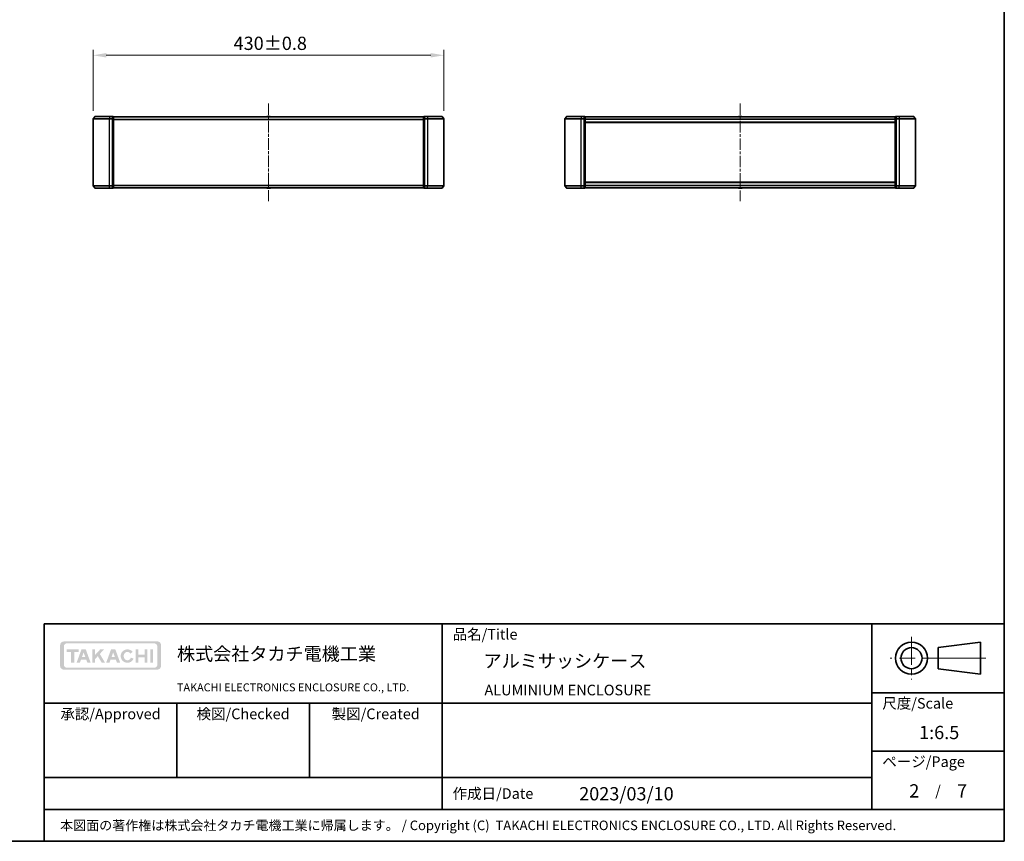
# Model space of a CAD drawing. Units: millimetres. Extents: x 0 to 10031, y 0 to 1826.
# Drawn here: x 2322 to 3529, y 0 to 1006 of the extents above; entities that cross this region are included whole.
import ezdxf
from ezdxf.enums import TextEntityAlignment as Align

# ---------------------------------------------------------------- set-up
doc = ezdxf.new("R2010")
doc.units = ezdxf.units.MM
doc.header["$LTSCALE"] = 2.5
doc.linetypes.add('CHAIN', pattern=[0.35429999999999995, 0.2362, -0.0295, 0.0591, -0.0295])
doc.layers.get('Defpoints').update_dxf_attribs({"lineweight": 25})
for name, color, linetype, lineweight in [('Border (ISO)', 7, 'Continuous', 35), ('Centerline (ISO)', 131, 'Continuous', 18), ('Dimension (ISO)', 7, 'Continuous', 18), ('Dimension (ISO) @ 1', 7, 'Continuous', 18), ('Hatch (ISO)', 1, 'Continuous', 18), ('Title (ISO)', 7, 'Continuous', 35), ('Visible (ISO)', 7, 'Continuous', 35), ('Visible Narrow (ISO)', 7, 'Continuous', 25)]:
    doc.layers.add(name, color=color, linetype=linetype, lineweight=lineweight)
doc.styles.add('Note Text (TK)', font='MS PGothic.ttf')
doc.styles.add('文字スタイル40', font='MS PGothic.ttf')
doc.styles.add('文字スタイル67', font='arial.ttf')
doc.dimstyles.new('Default - Method 1b (TK)', dxfattribs={"dimscale": 2.5, "dimtxt": 2.5, "dimasz": 2.5, "dimexe": 1, "dimexo": 1.499999999999999, "dimgap": 1, "dimtad": 1, "dimrnd": 1e-08, "dimdsep": 46, "dimtxsty": 'Note Text (TK)', "dimcen": 0.09, "dimdle": 5, "dimclrd": 100, "dimclre": 100, "dimclrt": 7, "dimadec": 1, "dimazin": 1, "dimtfac": 1, "dimtmove": 0, "dimatfit": 3, "dimfxl": 1, "dimtolj": 1, "dimlwd": -1, "dimlwe": -1, "dimarcsym": 0})

# ---------------------------------------------------------------- blocks, each defined once
blk = doc.blocks.new('図面枠 tk図枠')
at = {"layer": 'Border (ISO)'}
for p in [(405.4999999999999, 289), (14.50000000000001, 8.000000000000007)]:
    blk.add_line(p, (405.4999999999999, 8.000000000000007), dxfattribs=at)
blk = doc.blocks.new('表題欄 tk表題欄')
at = {"layer": 'Hatch (ISO)'}
h = blk.add_hatch(color=256, dxfattribs=at)
edge = h.paths.add_edge_path(flags=0)
edge.add_arc((95.444849922821, 237.346881026017), 0.5958259999999996, 269.9999999999897, 360)
edge.add_line((96.040675922821, 237.3468810260171), (96.04067592282095, 240.7585970260168))
edge.add_arc((95.44484992282096, 240.7585970260169), 0.5958259999999996, 0, 90.0000000000068)
edge.add_line((95.44484992282091, 241.3544230260169), (79.00658192282103, 241.3544230260169))
edge.add_arc((79.00658192282103, 240.7585970260169), 0.5958259999999996, 90, 180)
edge.add_line((78.41075592282102, 240.7585970260168), (78.41075592282081, 237.3468810260171))
edge.add_arc((79.00658192282081, 237.3468810260168), 0.5958259999999996, 180, 270.0000000000205)
edge.add_line((79.00658192282103, 236.7510550260168), (95.44484992282091, 236.751055026017))
edge = h.paths.add_edge_path()
edge.add_line((77.70882392282107, 241.0034570260169), (77.70882392282107, 237.1020210260171))
edge.add_arc((78.41075592282097, 237.102021026017), 0.7019319999998935, 180, 270.000000000008)
edge.add_line((78.41075592282105, 236.4000890260172), (96.04067592282101, 236.4000890260172))
edge.add_arc((96.040675922821, 237.102021026017), 0.7019319999998921, 270, 360)
edge.add_line((96.7426079228209, 237.1020210260171), (96.74260792282098, 241.0034570260169))
edge.add_arc((96.04067592282107, 241.003457026017), 0.7019319999998921, 0, 90.00000000000873)
edge.add_line((96.04067592282095, 241.705389026017), (78.41075592282105, 241.7053890260169))
edge.add_arc((78.41075592282105, 241.0034570260169), 0.7019319999999984, 90.00000000000072, 180)
for points in [[(78.94128592282102, 240.1954190260171), (78.94128592282102, 239.7056990260171), (79.79013392282097, 239.7056990260171), (79.79013392282097, 237.7060090260171), (80.37779792282102, 237.7060090260171), (80.37779792282102, 239.7056990260171), (81.22664592282104, 239.7056990260171), (81.22664592282104, 240.1954190260171)], [(85.55355153134052, 237.7060090260171), (84.81294043548178, 238.9396854897348), (84.28739592282106, 238.3724785432585), (84.28739592282106, 237.7060090260171), (83.76502792282103, 237.7060090260171), (83.76502792282103, 240.1954190260171), (84.28739592282106, 240.1954190260171), (84.28739592282106, 239.1472136578642), (85.2586086041826, 240.1954190260171), (85.97643794456017, 240.1954190260171), (85.18872726044239, 239.3452627384302), (86.172817922821, 237.7060090260171)], [(91.96090243223207, 240.1954190260171), (91.96090243223207, 237.7060090260171), (92.4791894322321, 237.7060090260171), (92.4791894322321, 238.7058540260171), (93.63819343223211, 238.7058540260171), (93.63819343223211, 237.7060090260171), (94.15648043223207, 237.7060090260171), (94.15648043223207, 240.1954190260171), (93.63819343223211, 240.1954190260171), (93.63819343223211, 239.195574026017), (92.4791894322321, 239.195574026017), (92.4791894322321, 240.1954190260171)], [(94.71149643223212, 240.1954190260171), (94.71149643223212, 237.7060090260171), (95.2338644322322, 237.7060090260171), (95.2338644322322, 240.1954190260171)]]:
    blk.add_hatch(color=256, dxfattribs=at).paths.add_polyline_path(points)
h = blk.add_hatch(color=256, dxfattribs=at)
h.paths.add_polyline_path([(82.45967999495221, 238.7589070260171), (81.8218998506899, 238.7589070260171), (82.14078992282104, 239.627313026017)], flags=0)
h.paths.add_polyline_path([(82.64850318183746, 238.2447010260171), (81.63307666380464, 238.2447010260171), (81.43526189659153, 237.7060090260171), (80.81854592282102, 237.7060090260171), (81.73268992282102, 240.1954190260171), (82.54888992282102, 240.1954190260171), (83.46303392282098, 237.7060090260171), (82.84631794905052, 237.7060090260171)])
h = blk.add_hatch(color=256, dxfattribs=at)
h.paths.add_polyline_path([(87.39654585068993, 238.7589070260171), (88.03432599495216, 238.7589070260171), (87.71543592282107, 239.627313026017)], flags=0)
h.paths.add_polyline_path([(87.00990789659151, 237.7060090260171), (87.20772266380467, 238.2447010260171), (88.22314918183736, 238.2447010260171), (88.42096394905047, 237.7060090260171), (89.03767992282091, 237.7060090260171), (88.123535922821, 240.1954190260171), (87.30733592282104, 240.1954190260171), (86.39319192282105, 237.7060090260171)])
h = blk.add_hatch(color=256, dxfattribs=at)
edge = h.paths.add_edge_path()
edge.add_arc((90.39257192282079, 238.9507140260171), 1.273272000000011, 38.55054079078439, 336.5820184016556)
edge.add_line((91.56096443223191, 238.4446700260172), (91.04202846323602, 238.6694270587604))
edge.add_ellipse((90.392571922821, 238.9507140260171), major_axis=(0, -0.7998759999999119), ratio=0.8673469387756529, start_angle=128.5505407907963, end_angle=426.582018401653, ccw=False)
edge.add_line((90.96328818027123, 239.4055047731898), (91.38834540645578, 239.7442231660233))
at = {"layer": 'Title (ISO)'}
for p, q in [((74.70882392282105, 245.052739026017), (255.7088239228211, 245.052739026017)), ((74.70882392282105, 204.052739026017), (74.70882392282105, 245.052739026017)), ((149.7088239228211, 245.052739026017), (149.7088239228211, 210.052739026017)), ((230.7088239228211, 245.052739026017), (230.7088239228211, 210.052739026017)), ((255.7088239228211, 245.052739026017), (255.7088239228211, 204.052739026017)), ((243.2088239228211, 240.552739026017), (251.2088239228211, 241.552739026017)), ((251.2088239228211, 235.552739026017), (251.2088239228211, 241.552739026017)), ((243.2088239228211, 240.552739026017), (243.2088239228211, 236.552739026017)), ((243.2088239228211, 236.552739026017), (251.2088239228211, 235.552739026017)), ((230.7088239228211, 232.052739026017), (255.7088239228211, 232.052739026017)), ((74.70882392282105, 230.052739026017), (230.7088239228211, 230.0527390260171)), ((99.70882392282105, 230.052739026017), (99.70882392282108, 216.052739026017)), ((124.708823922821, 230.052739026017), (124.708823922821, 216.052739026017)), ((230.7088239228211, 221.052739026017), (255.7088239228211, 221.052739026017)), ((74.70882392282105, 216.052739026017), (230.7088239228211, 216.052739026017)), ((255.7088239228211, 210.052739026017), (74.70882392282105, 210.052739026017)), ((74.70882392282105, 204.052739026017), (255.7088239228211, 204.052739026017))]:
    blk.add_line(p, q, dxfattribs=at)
at = {"layer": 'Title (ISO)', "color": 4, "linetype": 'CHAIN', "lineweight": 18, "ltscale": 8.889559745788574}
blk.add_line((238.2088239228211, 242.5527390260171), (238.2088239228211, 234.552739026017), dxfattribs=at)
at = {"layer": 'Title (ISO)', "color": 4, "linetype": 'CHAIN', "lineweight": 18, "ltscale": 20.00163269042969}
blk.add_line((252.2088239228211, 238.552739026017), (234.2088239228211, 238.552739026017), dxfattribs=at)
at = {"layer": 'Title (ISO)'}
for radius in [3, 2]:
    blk.add_circle((238.2088239228211, 238.5527390260171), radius, dxfattribs=at)
at = {"layer": 'Title (ISO)', "color": 1, "char_height": 2.000000029802322, "line_spacing_factor": 1.5, "style": 'Note Text (TK)'}
for s, insert, attachment_point in [('\\fＭＳ Ｐゴシック|b0|i0;{\\H2.0000;品名/Title}', (151.708823922821, 243.052739026017), 4), ('\\fＭＳ Ｐゴシック|b0|i0;{\\H2.0000;尺度/Scale}', (232.7088239228211, 230.052739026017), 4), ('\\fＭＳ Ｐゴシック|b0|i0;{\\H2.0000;承認/Approved}', (87.20882392282105, 228.052739026017), 5), ('\\fＭＳ Ｐゴシック|b0|i0;{\\H2.0000;検図/Checked}', (112.208823922821, 228.0527390260171), 5), ('\\fＭＳ Ｐゴシック|b0|i0;{\\H2.0000;製図/Created}', (137.208823922821, 228.052739026017), 5), ('\\fＭＳ Ｐゴシック|b0|i0;{\\H2.0000;ページ/Page}', (232.7088239228211, 219.052739026017), 4), ('\\fＭＳ Ｐゴシック|b0|i0;{\\H2.0000;作成日/Date}', (151.708823922821, 213.052739026017), 4)]:
    blk.add_mtext(s, dxfattribs=dict(at, insert=insert, attachment_point=attachment_point))
at = {"layer": 'Title (ISO)', "color": 7, "line_spacing_factor": 1.5, "style": 'Note Text (TK)'}
for s, insert, char_height, attachment_point in [('株式会社タカチ電機工業', (99.74260792282095, 239.052739026017), 2.5, 4), ('\\fArial|b0|i0;{\\H1.4986;TAKACHI ELECTRONICS ENCLOSURE CO., LTD.}', (99.74260792282095, 233.052739026017), 1.49859994649887, 4), ('\\fＭＳ Ｐゴシック|b0|i0;{\\H2.0000;/}', (243.2088239228211, 213.5527390260171), 2.000000029802322, 5), ('\\fＭＳ Ｐゴシック|b0|i0;{\\H1.8000;本図面の著作権は株式会社タカチ電機工業に帰属します。 / Copyright (C)\xa0 TAKACHI ELECTRONICS ENCLOSURE CO., LTD. All Rights Reserved.}', (77.70882392282107, 207.052739026017), 1.800000071525573, 4)]:
    blk.add_mtext(s, dxfattribs=dict(at, insert=insert, char_height=char_height, attachment_point=attachment_point))
at = {"layer": 'Title (ISO)', "color": 7}
for tag, p, height, style in [('<品名>_001', (157.5383693773665, 236.7885344805625), 2.5, 'Note Text (TK)'), ('<Title>_001', (157.708823922821, 231.5520568828656), 2.000000029802322, '文字スタイル67'), ('<型番>_001', (157.6576875571527, 219.9930798731327), 3.000000119209289, '文字スタイル40'), ('作成日_001', (175.5895057410029, 211.7814322078352), 2.5, 'Note Text (TK)'), ('<ページ_No.>_001', (237.9488807410029, 212.302739026017), 2.5, 'Note Text (TK)'), ('<総ページ数>_001', (246.7926307410029, 212.302739026017), 2.5, 'Note Text (TK)')]:
    blk.add_attdef(tag, p, '', height=height, dxfattribs=dict(at, style=style))
at = {"layer": 'Title (ISO)', "color": 7, "style": 'Note Text (TK)'}
for tag, p in [('<尺度>', (243.2088239228211, 224.552739026017)), ('<部品サイズ>', (112.208823922821, 213.052739026017))]:
    blk.add_attdef(tag, text='', height=2.5, dxfattribs=at).set_placement(p, align=Align.MIDDLE_CENTER)
blk = doc.blocks.new('*D111')
at = {"layer": 'Defpoints', "color": 0}
for p in [(2842.369010516866, 962.6204697448572), (2412.369010516866, 884.6204697448571), (2842.369010516866, 884.6204697448571)]:
    blk.add_point(p, dxfattribs=at)
at = {"layer": 'Dimension (ISO)', "color": 100}
for p, q in [((2412.369010516866, 894.3704697448572), (2412.369010516866, 969.1204697448574)), ((2842.369010516866, 894.3704697448572), (2842.369010516866, 969.1204697448574)), ((2428.619010516865, 962.6204697448572), (2826.119010516866, 962.6204697448572))]:
    blk.add_line(p, q, dxfattribs=at)
for points in [[(2428.619010516865, 965.3288030781906), (2428.619010516865, 959.9121364115239), (2412.369010516866, 962.6204697448572)], [(2826.119010516866, 965.3288030781906), (2826.119010516866, 959.9121364115239), (2842.369010516866, 962.6204697448572)]]:
    blk.add_solid(points, dxfattribs=at)
at = {"layer": 'Dimension (ISO)', "color": 7, "insert": (2584.574266198684, 977.2454697448572), "char_height": 16.25, "attachment_point": 4, "style": 'Note Text (TK)'}
blk.add_mtext('\\A1;430±0.8', dxfattribs=at)

msp = doc.modelspace()

# ---------------------------------------------------------------- linework, layer by layer
at = {"layer": 'Centerline (ISO)', "linetype": 'CHAIN', "ltscale": 23.99096870422363}
for p, q in [((2627.369010516871, 903.4790847254116), (2627.369010516871, 783.9790847254116)), ((3205.33887166732, 903.3790847254111), (3205.33887166732, 784.0790847254121))]:
    msp.add_line(p, q, dxfattribs=at)
at = {"layer": 'Visible (ISO)'}
for p, q in [((2412.369010516866, 884.6204697448571), (2412.369010516866, 802.8376997059659)), ((2414.779056616782, 887.6211400453108), (2412.438544132986, 884.8125250647566)), ((2415.009523000661, 887.7290847254114), (2432.369010516871, 887.7290847254114)), ((2436.069010516871, 887.7290847254114), (2432.369010516871, 887.7290847254114)), ((2436.369010516872, 884.6204697448571), (2436.369010516871, 887.4290847254114)), ((2437.069010516871, 887.4290847254114), (2436.369010516871, 887.4290847254114)), ((2436.369010516872, 802.8376997059659), (2436.369010516872, 884.6204697448571)), ((2437.369010516871, 887.2290847254116), (2437.369010516871, 887.1290847254114)), ((2437.369010516871, 887.2290847254116), (2817.369010516871, 887.2290847254116)), ((2437.369010516871, 884.4394447772664), (2437.369010516871, 887.1290847254115)), ((2437.369010516871, 803.0187246735564), (2437.369010516871, 884.4394447772664)), ((2625.059859002445, 887.3380823955306), (2624.989010516867, 887.2290847254117)), ((2629.51047330803, 887.4290847254115), (2625.227547725704, 887.4290847254115)), ((2629.67816203129, 887.3380823955306), (2629.749010516868, 887.2290847254117)), ((2817.369010516871, 887.1290847254114), (2817.369010516871, 887.2290847254116)), ((2817.369010516871, 887.1290847254115), (2817.369010516872, 884.4394447772665)), ((2817.369010516872, 884.4394447772665), (2817.369010516872, 803.0187246735566)), ((2818.369010516871, 887.4290847254114), (2817.669010516871, 887.4290847254114)), ((2818.369010516871, 887.4290847254114), (2818.369010516872, 884.6204697448571)), ((2818.369010516872, 884.6204697448571), (2818.369010516872, 802.8376997059659)), ((2822.369010516871, 887.7290847254114), (2818.669010516871, 887.7290847254114)), ((2822.369010516871, 887.7290847254114), (2839.72849803307, 887.7290847254114)), ((2839.95896441695, 887.6211400453108), (2842.299476900745, 884.8125250647566)), ((2842.369010516866, 802.8376997059659), (2842.369010516866, 884.6204697448571)), ((2990.33887166731, 884.6204697448571), (2990.33887166731, 802.8376997059661)), ((2992.748917767226, 887.621140045311), (2990.40840528343, 884.8125250647566)), ((2992.979384151105, 887.7290847254116), (3010.33887166732, 887.7290847254116)), ((3014.03887166732, 887.7290847254116), (3010.33887166732, 887.7290847254116)), ((3014.338871667321, 884.6204697448571), (3014.33887166732, 887.4290847254115)), ((3015.03887166732, 887.4290847254115), (3014.33887166732, 887.4290847254115)), ((3014.338871667321, 802.8376997059661), (3014.338871667321, 884.6204697448571)), ((3015.338871667321, 884.4394447772665), (3015.338871667319, 887.1290847254115)), ((3395.33887166732, 887.1290847254112), (3015.338871667319, 887.1290847254112)), ((3015.338871667321, 803.0187246735566), (3015.338871667321, 884.4394447772665)), ((3203.02972015289, 887.3380823955308), (3202.893871667312, 887.1290847254112)), ((3207.480334458475, 887.4290847254117), (3203.19740887615, 887.4290847254117)), ((3207.648023181735, 887.3380823955308), (3207.783871667313, 887.1290847254112)), ((3395.33887166732, 887.1290847254115), (3395.338871667321, 884.4394447772665)), ((3395.338871667321, 884.4394447772665), (3395.338871667321, 803.0187246735568)), ((3396.33887166732, 887.4290847254115), (3395.63887166732, 887.4290847254115)), ((3396.33887166732, 887.4290847254115), (3396.338871667321, 884.6204697448571)), ((3396.338871667321, 884.6204697448571), (3396.338871667321, 802.8376997059661)), ((3400.33887166732, 887.7290847254116), (3396.638871667319, 887.7290847254116)), ((3400.33887166732, 887.7290847254116), (3417.698359183515, 887.7290847254116)), ((3417.928825567394, 887.621140045311), (3420.269338051189, 884.8125250647566)), ((3420.33887166731, 802.8376997059661), (3420.33887166731, 884.6204697448571)), ((3395.338871667321, 880.329084725411), (3015.33887166732, 880.329084725411)), ((2414.779056616782, 799.8370294055122), (2412.438544132986, 802.6456443860665)), ((2432.369010516871, 799.7290847254116), (2415.009523000661, 799.7290847254116)), ((2432.369010516871, 799.7290847254116), (2436.069010516871, 799.7290847254116)), ((2436.369010516871, 800.0290847254115), (2436.369010516872, 802.8376997059659)), ((2436.369010516871, 800.0290847254115), (2437.069010516871, 800.0290847254115)), ((2437.369010516871, 800.3290847254115), (2437.369010516871, 803.0187246735564)), ((2437.369010516871, 800.3290847254115), (2437.369010516871, 800.2290847254116)), ((2437.369010516871, 800.2290847254116), (2817.369010516871, 800.2290847254116)), ((2625.059859002445, 800.1200870552924), (2624.989010516867, 800.2290847254116)), ((2625.227547725704, 800.0290847254115), (2629.51047330803, 800.0290847254115)), ((2629.67816203129, 800.1200870552924), (2629.749010516868, 800.2290847254116)), ((2817.369010516872, 803.0187246735566), (2817.369010516871, 800.3290847254115)), ((2817.369010516871, 800.2290847254116), (2817.369010516871, 800.3290847254115)), ((2817.669010516871, 800.0290847254115), (2818.369010516871, 800.0290847254115)), ((2818.369010516872, 802.8376997059659), (2818.369010516871, 800.0290847254115)), ((2818.669010516871, 799.7290847254116), (2822.369010516871, 799.7290847254116)), ((2839.72849803307, 799.7290847254116), (2822.369010516871, 799.7290847254116)), ((2839.95896441695, 799.8370294055122), (2842.299476900745, 802.6456443860665)), ((2992.748917767226, 799.8370294055123), (2990.40840528343, 802.6456443860666)), ((3010.33887166732, 799.7290847254117), (2992.979384151105, 799.7290847254117)), ((3010.33887166732, 799.7290847254117), (3014.03887166732, 799.7290847254117)), ((3014.33887166732, 800.0290847254117), (3014.338871667321, 802.8376997059661)), ((3014.33887166732, 800.0290847254117), (3015.03887166732, 800.0290847254117)), ((3015.33887166732, 807.1290847254122), (3395.338871667321, 807.1290847254122)), ((3015.338871667319, 800.3290847254117), (3015.338871667321, 803.0187246735566)), ((3015.338871667319, 800.329084725412), (3395.33887166732, 800.329084725412)), ((3203.02972015289, 800.1200870552924), (3202.893871667312, 800.329084725412)), ((3203.19740887615, 800.0290847254115), (3207.480334458475, 800.0290847254115)), ((3207.648023181735, 800.1200870552924), (3207.783871667313, 800.329084725412)), ((3395.338871667321, 803.0187246735568), (3395.33887166732, 800.3290847254117)), ((3395.63887166732, 800.0290847254117), (3396.33887166732, 800.0290847254117)), ((3396.338871667321, 802.8376997059661), (3396.33887166732, 800.0290847254117)), ((3396.638871667319, 799.7290847254117), (3400.33887166732, 799.7290847254117)), ((3417.698359183515, 799.7290847254117), (3400.33887166732, 799.7290847254117)), ((3417.928825567394, 799.8370294055123), (3420.269338051189, 802.6456443860666))]:
    msp.add_line(p, q, dxfattribs=at)
for centre, radius, start, end in [((2412.669010516866, 884.6204697448571), 0.3, 140.1944289077233, 180), ((2415.009523000661, 887.4290847254114), 0.300000000000002, 90, 140.1944289077233), ((2436.069010516871, 887.4290847254114), 0.300000000000002, 0, 90), ((2437.069010516871, 887.1290847254115), 0.300000000000002, 0, 90), ((2625.227547725704, 887.2290847254117), 0.2000000000000001, 90, 146.9761324442057), ((2629.51047330803, 887.2290847254117), 0.2000000000000001, 33.02386755579425, 90), ((2817.669010516871, 887.1290847254115), 0.299999999999999, 90, 180), ((2818.669010516871, 887.4290847254114), 0.3, 90, 180), ((2839.728498033071, 887.4290847254114), 0.300000000000002, 39.8055710922767, 90), ((2842.069010516866, 884.6204697448571), 0.3, 0, 39.8055710922767), ((2990.638871667309, 884.6204697448571), 0.3, 140.1944289077233, 180), ((2992.979384151105, 887.4290847254115), 0.300000000000002, 90, 140.1944289077233), ((3014.03887166732, 887.4290847254115), 0.300000000000002, 0, 90), ((3015.03887166732, 887.1290847254115), 0.300000000000002, 0, 90), ((3203.19740887615, 887.2290847254118), 0.2000000000000001, 90, 146.9761324441432), ((3207.480334458475, 887.2290847254118), 0.2000000000000001, 33.02386755583014, 90), ((3395.63887166732, 887.1290847254115), 0.299999999999999, 90, 180), ((3396.638871667319, 887.4290847254115), 0.3, 90, 180), ((3417.698359183515, 887.4290847254115), 0.300000000000002, 39.8055710922767, 90), ((3420.03887166731, 884.6204697448571), 0.3, 0, 39.8055710922767), ((2412.669010516866, 802.8376997059659), 0.300000000000002, 180, 219.8055710922767), ((2415.009523000661, 800.0290847254115), 0.300000000000002, 219.8055710922767, 270), ((2436.069010516871, 800.0290847254115), 0.3, 270, 0), ((2437.069010516871, 800.3290847254115), 0.3, 270, 0), ((2625.227547725704, 800.2290847254116), 0.2000000000000001, 213.0238675557942, 270), ((2629.51047330803, 800.2290847254116), 0.2000000000000001, 270, 326.9761324442058), ((2817.669010516871, 800.3290847254115), 0.300000000000002, 180, 270), ((2818.669010516871, 800.0290847254115), 0.300000000000002, 180, 270), ((2839.728498033071, 800.0290847254115), 0.300000000000002, 270, 320.1944289077233), ((2842.069010516866, 802.8376997059659), 0.3, 320.1944289077233, 0), ((2990.638871667309, 802.8376997059661), 0.300000000000002, 180, 219.8055710922767), ((2992.979384151105, 800.0290847254117), 0.300000000000002, 219.8055710922767, 270), ((3014.03887166732, 800.0290847254117), 0.3, 270, 0), ((3015.03887166732, 800.3290847254117), 0.3, 270, 0), ((3203.19740887615, 800.2290847254116), 0.2000000000000001, 213.0238675558301, 270), ((3207.480334458475, 800.2290847254116), 0.2000000000000001, 270, 326.9761324441431), ((3395.63887166732, 800.3290847254117), 0.300000000000002, 180, 270), ((3396.638871667319, 800.0290847254117), 0.300000000000002, 180, 270), ((3417.698359183515, 800.0290847254117), 0.300000000000002, 270, 320.1944289077233), ((3420.03887166731, 802.8376997059661), 0.3, 320.1944289077233, 0)]:
    msp.add_arc(centre, radius, start, end, dxfattribs=at)
for points, knots in [([(2625.351480970032, 887.4290723894466), (2625.350778830057, 887.4290757447026), (2625.350076834473, 887.4290782804331), (2625.348345256969, 887.429082512183), (2625.347315932702, 887.4290847254115), (2625.346286470348, 887.4290847254115)], [-0.0002305990760681, -0.0002305990760681, -0.0002305990760681, -0.0002305990760681, 0, 0, 0.0003383294466104, 0.0003383294466104, 0.0003383294466104, 0.0003383294466104]), ([(2625.346286470348, 887.4290847254115), (2625.347221808839, 887.4290847254115), (2625.348156979183, 887.4290807013597), (2625.349760520249, 887.4290728596045), (2625.35042857144, 887.4290679568998), (2625.351096761904, 887.4290614197934)], [-0.0003383294466104, -0.0003383294466104, -0.0003383294466104, -0.0003383294466104, 0, 0, 0.0002415179139463, 0.0002415179139463, 0.0002415179139463, 0.0002415179139463]), ([(2627.758367338691, 887.4290782699885), (2627.758298346406, 887.4290775789985), (2627.75822948649, 887.4290768595139), (2627.757854998157, 887.4290728596045), (2627.757548892008, 887.4290679568998), (2627.757242500536, 887.4290614197934)], [-5.42496568709e-05, -5.42496568709e-05, -5.42496568709e-05, -5.42496568709e-05, 0, 0, 0.0002415179139522, 0.0002415179139522, 0.0002415179139522, 0.0002415179139522]), ([(2627.758367473236, 887.4290723894466), (2627.758514120881, 887.4290757447026), (2627.758660653926, 887.4290782804331), (2627.759021871868, 887.429082512183), (2627.75923981658, 887.4290847254115), (2627.759456476902, 887.4290847254115)], [-0.0002305990760676, -0.0002305990760676, -0.0002305990760676, -0.0002305990760676, 0, 0, 0.0003383294466056, 0.0003383294466056, 0.0003383294466056, 0.0003383294466056]), ([(3203.321342120477, 887.4290723894466), (3203.320639980502, 887.4290757447027), (3203.319937984917, 887.4290782804333), (3203.318206407414, 887.4290825121832), (3203.317177083146, 887.4290847254117), (3203.316147620793, 887.4290847254117)], [-0.0002305990760677, -0.0002305990760677, -0.0002305990760677, -0.0002305990760677, 0, 0, 0.0003383294466054, 0.0003383294466054, 0.0003383294466054, 0.0003383294466054]), ([(3203.316147620793, 887.4290847254117), (3203.317082959284, 887.4290847254117), (3203.318018129629, 887.4290807013599), (3203.319621670694, 887.4290728596045), (3203.320289721886, 887.4290679568998), (3203.32095791235, 887.4290614197935)], [-0.0003383294466054, -0.0003383294466054, -0.0003383294466054, -0.0003383294466054, 0, 0, 0.0002415179139524, 0.0002415179139524, 0.0002415179139524, 0.0002415179139524]), ([(3205.728228489136, 887.4290782699885), (3205.72815949685, 887.4290775789987), (3205.728090636935, 887.4290768595139), (3205.727716148602, 887.4290728596045), (3205.727410042452, 887.4290679568998), (3205.727103650981, 887.4290614197935)], [-5.42496568752e-05, -5.42496568752e-05, -5.42496568752e-05, -5.42496568752e-05, 0, 0, 0.0002415179139463, 0.0002415179139463, 0.0002415179139463, 0.0002415179139463]), ([(3205.728228623681, 887.4290723894466), (3205.728375271325, 887.4290757447027), (3205.728521804371, 887.4290782804333), (3205.728883022312, 887.4290825121832), (3205.729100967025, 887.4290847254117), (3205.729317627346, 887.4290847254117)], [-0.0002305990760681, -0.0002305990760681, -0.0002305990760681, -0.0002305990760681, 0, 0, 0.0003383294466104, 0.0003383294466104, 0.0003383294466104, 0.0003383294466104]), ([(2626.979653560497, 800.0290970613765), (2626.979506912853, 800.0290937061205), (2626.979360379807, 800.0290911703901), (2626.978999161865, 800.02908693864), (2626.978781217154, 800.0290847254115), (2626.978564556832, 800.0290847254115)], [-0.0002305990760676, -0.0002305990760676, -0.0002305990760676, -0.0002305990760676, 0, 0, 0.0003383294466056, 0.0003383294466056, 0.0003383294466056, 0.0003383294466056]), ([(2626.979653695042, 800.0290911808345), (2626.979722687327, 800.0290918718246), (2626.979791547243, 800.0290925913093), (2626.980166035576, 800.0290965912187), (2626.980472141726, 800.0291014939233), (2626.980778533198, 800.0291080310299)], [-5.42496568709e-05, -5.42496568709e-05, -5.42496568709e-05, -5.42496568709e-05, 0, 0, 0.0002415179139522, 0.0002415179139522, 0.0002415179139522, 0.0002415179139522]), ([(2629.386540063702, 800.0290970613765), (2629.387242203677, 800.0290937061205), (2629.387944199262, 800.0290911703901), (2629.389675776765, 800.02908693864), (2629.390705101033, 800.0290847254115), (2629.391734563387, 800.0290847254115)], [-0.0002305990760681, -0.0002305990760681, -0.0002305990760681, -0.0002305990760681, 0, 0, 0.0003383294466104, 0.0003383294466104, 0.0003383294466104, 0.0003383294466104]), ([(2629.391734563387, 800.0290847254115), (2629.390799224895, 800.0290847254115), (2629.389864054552, 800.0290887494633), (2629.388260513485, 800.0290965912187), (2629.387592462295, 800.0291014939233), (2629.38692427183, 800.0291080310299)], [-0.0003383294466104, -0.0003383294466104, -0.0003383294466104, -0.0003383294466104, 0, 0, 0.0002415179139463, 0.0002415179139463, 0.0002415179139463, 0.0002415179139463]), ([(3204.949514710942, 800.0290970613765), (3204.949368063298, 800.0290937061205), (3204.949221530251, 800.0290911703901), (3204.94886031231, 800.02908693864), (3204.948642367598, 800.0290847254115), (3204.948425707277, 800.0290847254115)], [-0.0002305990760679, -0.0002305990760679, -0.0002305990760679, -0.0002305990760679, 0, 0, 0.0003383294466105, 0.0003383294466105, 0.0003383294466105, 0.0003383294466105]), ([(3204.949514845487, 800.0290911808345), (3204.949583837772, 800.0290918718246), (3204.949652697688, 800.0290925913093), (3204.950027186021, 800.0290965912187), (3204.95033329217, 800.0291014939233), (3204.950639683642, 800.0291080310299)], [-5.42496568752e-05, -5.42496568752e-05, -5.42496568752e-05, -5.42496568752e-05, 0, 0, 0.0002415179139464, 0.0002415179139464, 0.0002415179139464, 0.0002415179139464]), ([(3207.356401214148, 800.0290970613765), (3207.357103354123, 800.0290937061205), (3207.357805349707, 800.0290911703901), (3207.35953692721, 800.02908693864), (3207.360566251479, 800.0290847254115), (3207.361595713832, 800.0290847254115)], [-0.0002305990760676, -0.0002305990760676, -0.0002305990760676, -0.0002305990760676, 0, 0, 0.0003383294466056, 0.0003383294466056, 0.0003383294466056, 0.0003383294466056]), ([(3207.361595713832, 800.0290847254115), (3207.360660375341, 800.0290847254115), (3207.359725204996, 800.0290887494633), (3207.358121663931, 800.0290965912187), (3207.357453612739, 800.0291014939233), (3207.356785422275, 800.0291080310299)], [-0.0003383294466056, -0.0003383294466056, -0.0003383294466056, -0.0003383294466056, 0, 0, 0.0002415179139522, 0.0002415179139522, 0.0002415179139522, 0.0002415179139522])]:
    msp.add_open_spline(points, degree=3, knots=knots, dxfattribs=at)
at = {"layer": 'Visible Narrow (ISO)'}
for p, q in [((2432.369010516872, 884.6204697448571), (2412.369010516866, 884.6204697448571)), ((2412.438544132986, 884.8125250647566), (2432.369010516872, 884.8125250647566)), ((2432.369010516871, 887.6211400453108), (2414.779056616782, 887.6211400453108)), ((2432.369010516871, 887.6211400453108), (2432.369010516871, 887.7290847254114)), ((2432.369010516871, 887.6211400453108), (2436.069010516871, 887.6211400453108)), ((2432.369010516871, 887.6211400453108), (2432.369010516872, 884.8125250647566)), ((2436.069010516872, 884.8125250647566), (2432.369010516872, 884.8125250647566)), ((2432.369010516872, 884.8125250647566), (2432.369010516872, 884.6204697448571)), ((2432.369010516872, 884.6204697448571), (2436.069010516872, 884.6204697448571)), ((2432.369010516872, 802.8376997059659), (2432.369010516872, 884.6204697448571)), ((2436.069010516871, 887.6211400453108), (2436.069010516871, 887.7290847254114)), ((2436.069010516871, 887.6211400453108), (2436.069010516872, 884.8125250647566)), ((2436.069010516872, 884.6204697448571), (2436.069010516872, 884.8125250647566)), ((2436.069010516872, 884.6204697448571), (2436.369010516872, 884.6204697448571)), ((2436.069010516872, 884.6204697448571), (2436.069010516872, 802.8376997059659)), ((2436.369010516871, 887.321140045311), (2437.069010516871, 887.321140045311)), ((2437.069010516872, 884.6315000971658), (2436.369010516871, 884.6315000971658)), ((2436.369010516871, 884.4394447772664), (2437.069010516872, 884.4394447772664)), ((2437.069010516871, 887.321140045311), (2437.069010516871, 887.4290847254114)), ((2437.069010516871, 887.321140045311), (2437.069010516872, 884.6315000971658)), ((2437.069010516872, 884.4394447772664), (2437.069010516872, 884.6315000971658)), ((2437.069010516872, 884.4394447772664), (2437.369010516871, 884.4394447772664)), ((2437.069010516872, 884.4394447772664), (2437.069010516872, 803.0187246735564)), ((2437.369010516871, 887.1211400453109), (2817.369010516871, 887.1211400453109)), ((2437.369010516871, 884.3125250647568), (2817.369010516872, 884.3125250647568)), ((2437.369010516871, 884.1204697448572), (2817.369010516872, 884.1204697448572)), ((2629.67816203129, 887.3380823955306), (2625.059859002445, 887.3380823955306)), ((2817.369010516872, 884.4394447772665), (2817.669010516871, 884.4394447772665)), ((2817.669010516871, 887.4290847254114), (2817.669010516871, 887.321140045311)), ((2817.669010516871, 884.6315000971658), (2817.669010516871, 887.321140045311)), ((2817.669010516871, 887.321140045311), (2818.369010516871, 887.321140045311)), ((2817.669010516871, 884.6315000971658), (2817.669010516871, 884.4394447772665)), ((2818.369010516872, 884.6315000971658), (2817.669010516871, 884.6315000971658)), ((2817.669010516871, 803.0187246735566), (2817.669010516871, 884.4394447772665)), ((2817.669010516871, 884.4394447772665), (2818.369010516872, 884.4394447772665)), ((2818.369010516872, 884.6204697448571), (2818.669010516872, 884.6204697448571)), ((2818.669010516871, 887.7290847254114), (2818.669010516871, 887.6211400453108)), ((2818.669010516872, 884.8125250647566), (2818.669010516871, 887.6211400453108)), ((2818.669010516871, 887.6211400453108), (2822.369010516871, 887.6211400453108)), ((2818.669010516872, 884.8125250647566), (2818.669010516872, 884.6204697448571)), ((2822.369010516872, 884.8125250647566), (2818.669010516872, 884.8125250647566)), ((2818.669010516872, 802.8376997059659), (2818.669010516872, 884.6204697448571)), ((2818.669010516872, 884.6204697448571), (2822.369010516872, 884.6204697448571)), ((2822.369010516871, 887.6211400453108), (2822.369010516871, 887.7290847254114)), ((2822.369010516871, 887.6211400453108), (2822.369010516872, 884.8125250647566)), ((2839.95896441695, 887.6211400453108), (2822.369010516871, 887.6211400453108)), ((2822.369010516872, 884.8125250647566), (2822.369010516872, 884.6204697448571)), ((2822.369010516872, 884.8125250647566), (2842.299476900745, 884.8125250647566)), ((2822.369010516872, 884.6204697448571), (2822.369010516872, 802.8376997059659)), ((2842.369010516865, 884.6204697448571), (2822.369010516872, 884.6204697448571)), ((3010.338871667322, 884.6204697448571), (2990.33887166731, 884.6204697448571)), ((2990.408405283431, 884.8125250647566), (3010.338871667322, 884.8125250647566)), ((3010.33887166732, 887.621140045311), (2992.748917767226, 887.621140045311)), ((3010.33887166732, 887.621140045311), (3010.33887166732, 887.7290847254116)), ((3010.33887166732, 887.621140045311), (3014.03887166732, 887.621140045311)), ((3010.33887166732, 887.621140045311), (3010.338871667321, 884.8125250647566)), ((3014.038871667321, 884.8125250647566), (3010.338871667321, 884.8125250647566)), ((3010.338871667321, 884.8125250647566), (3010.338871667321, 884.6204697448571)), ((3010.338871667321, 884.6204697448571), (3014.038871667321, 884.6204697448571)), ((3010.338871667321, 802.8376997059661), (3010.338871667321, 884.6204697448571)), ((3014.03887166732, 887.621140045311), (3014.03887166732, 887.7290847254116)), ((3014.03887166732, 887.621140045311), (3014.038871667321, 884.8125250647566)), ((3014.038871667321, 884.6204697448571), (3014.038871667321, 884.8125250647566)), ((3014.038871667321, 884.6204697448571), (3014.338871667321, 884.6204697448571)), ((3014.038871667321, 884.6204697448571), (3014.038871667321, 802.8376997059661)), ((3014.33887166732, 887.321140045311), (3015.03887166732, 887.321140045311)), ((3015.038871667321, 884.631500097166), (3014.338871667321, 884.631500097166)), ((3014.338871667321, 884.4394447772665), (3015.038871667321, 884.4394447772665)), ((3015.03887166732, 887.321140045311), (3015.03887166732, 887.4290847254115)), ((3015.03887166732, 887.321140045311), (3015.038871667321, 884.631500097166)), ((3015.038871667321, 884.4394447772665), (3015.038871667321, 884.6315000971658)), ((3015.038871667321, 884.4394447772665), (3015.338871667321, 884.4394447772665)), ((3015.038871667321, 884.4394447772665), (3015.038871667321, 803.0187246735566)), ((3395.33887166732, 887.0211400453106), (3015.338871667319, 887.0211400453106)), ((3395.338871667321, 884.212525064756), (3015.33887166732, 884.212525064756)), ((3395.338871667321, 884.0204697448568), (3015.33887166732, 884.0204697448568)), ((3207.648023181735, 887.3380823955308), (3203.02972015289, 887.3380823955308)), ((3395.338871667321, 884.4394447772665), (3395.638871667321, 884.4394447772665)), ((3395.63887166732, 887.4290847254115), (3395.63887166732, 887.321140045311)), ((3395.638871667322, 884.631500097166), (3395.63887166732, 887.321140045311)), ((3395.63887166732, 887.321140045311), (3396.33887166732, 887.321140045311)), ((3395.638871667321, 884.631500097166), (3395.638871667321, 884.4394447772665)), ((3396.338871667321, 884.631500097166), (3395.638871667322, 884.631500097166)), ((3395.638871667322, 803.0187246735568), (3395.638871667322, 884.4394447772665)), ((3395.638871667322, 884.4394447772665), (3396.338871667321, 884.4394447772665)), ((3396.338871667321, 884.6204697448571), (3396.638871667321, 884.6204697448571)), ((3396.638871667319, 887.7290847254116), (3396.638871667319, 887.621140045311)), ((3396.638871667322, 884.8125250647566), (3396.63887166732, 887.621140045311)), ((3396.63887166732, 887.621140045311), (3400.33887166732, 887.621140045311)), ((3396.638871667321, 884.8125250647566), (3396.638871667321, 884.6204697448571)), ((3400.338871667321, 884.8125250647566), (3396.638871667322, 884.8125250647566)), ((3396.638871667322, 802.8376997059661), (3396.638871667322, 884.6204697448571)), ((3396.638871667322, 884.6204697448571), (3400.338871667321, 884.6204697448571)), ((3400.33887166732, 887.621140045311), (3400.33887166732, 887.7290847254116)), ((3400.33887166732, 887.621140045311), (3400.338871667321, 884.8125250647566)), ((3417.928825567394, 887.621140045311), (3400.33887166732, 887.621140045311)), ((3400.338871667321, 884.8125250647566), (3400.338871667321, 884.6204697448571)), ((3400.338871667321, 884.8125250647566), (3420.269338051189, 884.8125250647566)), ((3400.338871667321, 884.6204697448571), (3400.338871667321, 802.8376997059661)), ((3420.33887166731, 884.6204697448571), (3400.338871667321, 884.6204697448571)), ((3395.338871667321, 880.6290847254111), (3015.33887166732, 880.6290847254111)), ((2412.369010516866, 802.8376997059659), (2432.369010516872, 802.8376997059659)), ((2432.369010516872, 802.6456443860665), (2412.438544132986, 802.6456443860665)), ((2414.779056616782, 799.8370294055122), (2432.369010516871, 799.8370294055122)), ((2436.069010516872, 802.8376997059659), (2432.369010516872, 802.8376997059659)), ((2432.369010516872, 802.6456443860665), (2432.369010516872, 802.8376997059659)), ((2432.369010516872, 802.6456443860665), (2436.069010516872, 802.6456443860665)), ((2432.369010516871, 799.8370294055122), (2432.369010516872, 802.6456443860665)), ((2436.069010516871, 799.8370294055122), (2432.369010516871, 799.8370294055122)), ((2432.369010516871, 799.8370294055122), (2432.369010516871, 799.7290847254116)), ((2436.369010516872, 802.8376997059659), (2436.069010516872, 802.8376997059659)), ((2436.069010516872, 802.6456443860665), (2436.069010516872, 802.8376997059659)), ((2436.069010516872, 802.6456443860665), (2436.069010516871, 799.8370294055122)), ((2436.069010516871, 799.7290847254116), (2436.069010516871, 799.8370294055122)), ((2437.069010516872, 803.0187246735564), (2436.369010516871, 803.0187246735564)), ((2436.369010516871, 802.8266693536572), (2437.069010516872, 802.8266693536572)), ((2437.069010516871, 800.1370294055121), (2436.369010516871, 800.1370294055121)), ((2437.369010516871, 803.0187246735564), (2437.069010516872, 803.0187246735564)), ((2437.069010516872, 802.8266693536572), (2437.069010516872, 803.0187246735564)), ((2437.069010516872, 802.8266693536572), (2437.069010516871, 800.1370294055121)), ((2437.069010516871, 800.0290847254115), (2437.069010516871, 800.1370294055121)), ((2437.369010516871, 803.3376997059657), (2817.369010516872, 803.3376997059657)), ((2437.369010516871, 803.1456443860664), (2817.369010516872, 803.1456443860664)), ((2437.369010516871, 800.3370294055121), (2817.369010516871, 800.3370294055121)), ((2625.059859002445, 800.1200870552924), (2629.67816203129, 800.1200870552924)), ((2817.669010516871, 803.0187246735566), (2817.369010516872, 803.0187246735566)), ((2817.669010516871, 803.0187246735566), (2817.669010516871, 802.8266693536572)), ((2818.369010516872, 803.0187246735566), (2817.669010516871, 803.0187246735566)), ((2817.669010516871, 800.1370294055121), (2817.669010516871, 802.8266693536572)), ((2817.669010516871, 802.8266693536572), (2818.369010516872, 802.8266693536572)), ((2817.669010516871, 800.1370294055121), (2817.669010516871, 800.0290847254115)), ((2818.369010516871, 800.1370294055121), (2817.669010516871, 800.1370294055121)), ((2818.669010516872, 802.8376997059659), (2818.369010516872, 802.8376997059659)), ((2818.669010516872, 802.8376997059659), (2818.669010516872, 802.6456443860665)), ((2822.369010516872, 802.8376997059659), (2818.669010516872, 802.8376997059659)), ((2818.669010516871, 799.8370294055122), (2818.669010516872, 802.6456443860665)), ((2818.669010516872, 802.6456443860665), (2822.369010516872, 802.6456443860665)), ((2818.669010516871, 799.8370294055122), (2818.669010516871, 799.7290847254116)), ((2822.369010516871, 799.8370294055122), (2818.669010516871, 799.8370294055122)), ((2822.369010516872, 802.6456443860665), (2822.369010516872, 802.8376997059659)), ((2822.369010516872, 802.8376997059659), (2842.369010516865, 802.8376997059659)), ((2822.369010516871, 799.8370294055122), (2822.369010516872, 802.6456443860665)), ((2842.299476900745, 802.6456443860665), (2822.369010516872, 802.6456443860665)), ((2822.369010516871, 799.8370294055122), (2822.369010516871, 799.7290847254116)), ((2822.369010516871, 799.8370294055122), (2839.95896441695, 799.8370294055122)), ((2990.33887166731, 802.8376997059661), (3010.338871667322, 802.8376997059661)), ((3010.338871667322, 802.6456443860666), (2990.408405283431, 802.6456443860666)), ((2992.748917767226, 799.8370294055123), (3010.33887166732, 799.8370294055123)), ((3014.038871667321, 802.8376997059661), (3010.338871667321, 802.8376997059661)), ((3010.338871667321, 802.6456443860666), (3010.338871667321, 802.8376997059661)), ((3010.338871667321, 802.6456443860666), (3014.038871667321, 802.6456443860666)), ((3010.33887166732, 799.8370294055123), (3010.338871667321, 802.6456443860666)), ((3014.03887166732, 799.8370294055123), (3010.33887166732, 799.8370294055123)), ((3010.33887166732, 799.8370294055123), (3010.33887166732, 799.7290847254117)), ((3014.338871667321, 802.8376997059661), (3014.038871667321, 802.8376997059661)), ((3014.038871667321, 802.6456443860666), (3014.038871667321, 802.8376997059661)), ((3014.038871667321, 802.6456443860666), (3014.03887166732, 799.8370294055123)), ((3014.03887166732, 799.7290847254117), (3014.03887166732, 799.8370294055123)), ((3015.038871667321, 803.0187246735566), (3014.338871667321, 803.0187246735566)), ((3014.338871667321, 802.8266693536572), (3015.038871667321, 802.8266693536572)), ((3015.03887166732, 800.1370294055123), (3014.33887166732, 800.1370294055123)), ((3015.338871667321, 803.0187246735566), (3015.038871667321, 803.0187246735566)), ((3015.038871667321, 802.8266693536572), (3015.038871667321, 803.0187246735566)), ((3015.038871667321, 802.8266693536572), (3015.03887166732, 800.1370294055123)), ((3015.03887166732, 800.0290847254117), (3015.03887166732, 800.1370294055123)), ((3015.33887166732, 806.8290847254121), (3395.338871667322, 806.8290847254121)), ((3015.33887166732, 803.4376997059665), (3395.338871667322, 803.4376997059665)), ((3015.33887166732, 803.2456443860672), (3395.338871667322, 803.2456443860672)), ((3015.338871667319, 800.4370294055128), (3395.33887166732, 800.4370294055126)), ((3203.02972015289, 800.1200870552924), (3207.648023181735, 800.1200870552924)), ((3395.638871667321, 803.0187246735568), (3395.338871667321, 803.0187246735568)), ((3395.638871667321, 803.0187246735568), (3395.638871667321, 802.8266693536574)), ((3396.338871667321, 803.0187246735568), (3395.638871667322, 803.0187246735568)), ((3395.63887166732, 800.1370294055123), (3395.638871667322, 802.8266693536572)), ((3395.638871667322, 802.8266693536572), (3396.338871667321, 802.8266693536572)), ((3395.63887166732, 800.1370294055123), (3395.63887166732, 800.0290847254117)), ((3396.33887166732, 800.1370294055123), (3395.63887166732, 800.1370294055123)), ((3396.638871667321, 802.8376997059661), (3396.338871667321, 802.8376997059661)), ((3396.638871667321, 802.8376997059661), (3396.638871667321, 802.6456443860666)), ((3400.338871667321, 802.8376997059661), (3396.638871667322, 802.8376997059661)), ((3396.63887166732, 799.8370294055123), (3396.638871667322, 802.6456443860666)), ((3396.638871667322, 802.6456443860666), (3400.338871667321, 802.6456443860666)), ((3396.638871667319, 799.8370294055123), (3396.638871667319, 799.7290847254117)), ((3400.33887166732, 799.8370294055123), (3396.63887166732, 799.8370294055123)), ((3400.338871667321, 802.6456443860666), (3400.338871667321, 802.8376997059661)), ((3400.338871667321, 802.8376997059661), (3420.33887166731, 802.8376997059661)), ((3400.33887166732, 799.8370294055123), (3400.338871667321, 802.6456443860666)), ((3420.269338051189, 802.6456443860666), (3400.338871667321, 802.6456443860666)), ((3400.33887166732, 799.8370294055123), (3400.33887166732, 799.7290847254117)), ((3400.33887166732, 799.8370294055123), (3417.928825567394, 799.8370294055123))]:
    msp.add_line(p, q, dxfattribs=at)
for centre, major_axis, ratio, start_param, end_param in [((2436.069010516871, 887.4290847254114), (0.299999999999999, 0), 0.6401843996644762, 1.1573e-12, 1.570796326795666), ((2436.069010516872, 884.6204697448571), (0.3000000000000011, 0), 0.6401843996644727, 0, 1.570796326794896), ((2437.069010516871, 887.1290847254115), (0.300000000000001, 0), 0.6401843996644799, 1.1573e-12, 1.570796326795666), ((2437.069010516872, 884.4394447772664), (0.299999999999996, 0), 0.6401843996644835, 0, 1.570796326794896), ((2817.669010516871, 887.1290847254115), (-0.299999999999996, 0), 0.6401843996644835, 4.712388980384689, 6.283185307180142), ((2817.669010516871, 884.4394447772665), (-0.3, 0), 0.640184399664476, 4.712388980385458, 6.283185307180743), ((2818.669010516871, 887.4290847254114), (-0.299999999999999, 0), 0.6401843996644765, 4.712388980384689, 6.283185307180142), ((2818.669010516872, 884.6204697448571), (-0.3, 0), 0.6401843996644729, 4.712388980385458, 6.283185307180743), ((3014.03887166732, 887.4290847254115), (0.299999999999999, 0), 0.6401843996644762, 2.3142e-12, 1.570796326796436), ((3014.038871667321, 884.6204697448571), (0.3000000000000011, 0), 0.6401843996644727, 0, 1.570796326794896), ((3015.03887166732, 887.1290847254115), (0.300000000000001, 0), 0.6401843996644799, 2.3142e-12, 1.570796326796436), ((3015.038871667321, 884.4394447772665), (0.299999999999996, 0), 0.6401843996644835, 0, 1.570796326794896), ((3395.63887166732, 887.1290847254115), (-0.299999999999996, 0), 0.6401843996644835, 4.712388980384689, 6.283185307180698), ((3395.638871667321, 884.4394447772665), (-0.3, 0), 0.640184399664476, 4.712388980386228, 6.2831853071819), ((3396.638871667319, 887.4290847254115), (-0.299999999999999, 0), 0.6401843996644765, 4.712388980384689, 6.283185307180698), ((3396.638871667321, 884.6204697448571), (-0.3, 0), 0.6401843996644729, 4.712388980386228, 6.2831853071819), ((2436.069010516872, 802.8376997059659), (0.299999999999999, 0), 0.640184399664473, 4.71238898038392, 6.283185307178428), ((2436.069010516871, 800.0290847254115), (0.299999999999999, 0), 0.6401843996644765, 4.712388980384689, 6.28318530717903), ((2437.069010516872, 803.0187246735564), (0.300000000000001, 0), 0.6401843996644832, 4.71238898038392, 6.283185307178428), ((2437.069010516871, 800.3290847254115), (0.299999999999998, 0), 0.6401843996644799, 4.712388980384689, 6.28318530717903), ((2817.669010516871, 803.0187246735566), (-0.299999999999999, 0), 0.6401843996644765, 0, 1.570796326794896), ((2817.669010516871, 800.3290847254115), (-0.299999999999999, 0), 0.640184399664455, 0, 1.570796326794127), ((2818.669010516872, 802.8376997059659), (-0.3000000000000011, 0), 0.6401843996644727, 0, 1.570796326794896), ((2818.669010516871, 800.0290847254115), (-0.3, 0), 0.640184399664476, 0, 1.570796326794127), ((3014.038871667321, 802.8376997059661), (0.299999999999999, 0), 0.640184399664473, 4.712388980383149, 6.283185307177271), ((3014.03887166732, 800.0290847254117), (0.299999999999999, 0), 0.6401843996644765, 4.712388980384689, 6.283185307178474), ((3015.038871667321, 803.0187246735566), (0.300000000000001, 0), 0.6401843996644832, 4.712388980383149, 6.283185307177271), ((3015.03887166732, 800.3290847254117), (0.299999999999998, 0), 0.6401843996644799, 4.712388980384689, 6.283185307178474), ((3395.638871667321, 803.0187246735568), (-0.299999999999999, 0), 0.6401843996644765, 0, 1.570796326794896), ((3395.63887166732, 800.3290847254117), (-0.299999999999999, 0), 0.640184399664455, 0, 1.570796326793357), ((3396.638871667321, 802.8376997059661), (-0.3000000000000011, 0), 0.6401843996644727, 0, 1.570796326794896), ((3396.638871667319, 800.0290847254117), (-0.3, 0), 0.640184399664476, 0, 1.570796326793357)]:
    msp.add_ellipse(centre, major_axis=major_axis, ratio=ratio, start_param=start_param, end_param=end_param, dxfattribs=at)

# ---------------------------------------------------------------- block references
at = {"xscale": 6.5, "yscale": 6.5, "zscale": 6.5}
msp.add_blockref('図面枠 tk図枠', (893.2499999999999, -52.00000000000004), dxfattribs=at)
ref = msp.add_blockref('表題欄 tk表題欄', (1866.892644501662, -1326.342803669111), dxfattribs=dict(xscale=6.5, yscale=6.5, zscale=6.5))
ref.add_attrib('<品名>_001', 'アルミサッシケース', (2890.892045454546, 212.7826704545454), dxfattribs={"layer": 'Title (ISO)', "color": 7, "height": 16.25, "style": 'Note Text (TK)'})
ref.add_attrib('<尺度>_001', '1:6.5', (3424.57528409091, 125.125), dxfattribs={"layer": 'Title (ISO)', "color": 7, "height": 16.25, "style": 'Note Text (TK)'})
ref.add_attrib('作成日_001', '2023/03/10', (3008.039770960723, 50.09801111736496), dxfattribs={"layer": 'Title (ISO)', "color": 7, "height": 16.25, "style": 'Note Text (TK)'})
ref.add_attrib('<Title>_001', 'ALUMINIUM ENCLOSURE', (2892, 178.7455660695155), dxfattribs={"layer": 'Title (ISO)', "color": 7, "height": 13.00000019371509, "style": '文字スタイル67'})
ref.add_attrib('<ページ_No.>_001', '2', (3412.590909090909, 53.62499999999996), dxfattribs={"layer": 'Title (ISO)', "color": 7, "height": 16.25, "style": 'Note Text (TK)'})
ref.add_attrib('<総ページ数>_001', '7', (3471.044744318181, 53.62499999999996), dxfattribs={"layer": 'Title (ISO)', "color": 7, "height": 16.25, "style": 'Note Text (TK)'})

# ---------------------------------------------------------------- dimensions: what is measured, and where the dimension line sits
at = {"layer": 'Dimension (ISO) @ 1', "color": 100}
dim = msp.add_linear_dim(base=(2842.369010516866, 962.6204697448572), p1=(2412.369010516866, 884.6204697448571), p2=(2842.369010516866, 884.6204697448571), angle=180, dimstyle='Default - Method 1b (TK)', override={"dimscale": 1, "dimtxt": 16.25, "dimasz": 16.25, "dimexe": 6.5, "dimexo": 9.749999999999998, "dimgap": 6.5, "dimdec": 2, "dimcen": 0.585, "dimtol": 1, "dimlim": 0, "dimtp": 0.8000000000000002, "dimtm": 0.8000000000000002, "dimtdec": 2, "dimtix": 0, "dimtofl": 0, "dimtmove": 0, "dimatfit": 1}, dxfattribs=at)
dim.commit()
dim.dimension.update_dxf_attribs({"geometry": '*D111', "text_midpoint": (2627.369010516866, 962.6204697448572), "dimtype": 160})

doc.saveas('drawing.dxf')
